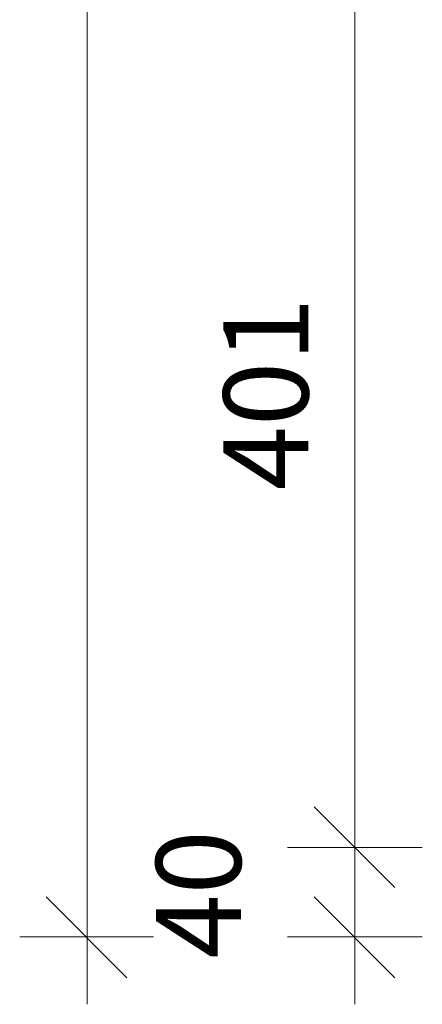
# Model space of a CAD drawing. Units: inches. Extents: x 12 to 199, y -235 to -63.
# Drawn here: x 176 to 185, y -210 to -189 of the extents above; entities that cross this region are included whole.
import ezdxf

# ---------------------------------------------------------------- set-up
doc = ezdxf.new("R2010")
doc.units = ezdxf.units.IN
doc.header["$MEASUREMENT"] = 0
doc.layers.add('Ebene 1', color=7, linetype='Continuous')

# ---------------------------------------------------------------- blocks, each defined once
blk = doc.blocks.new('block 69')
at = {"layer": 'Ebene 1', "color": 179, "true_color": 0x1a171b, "insert": (180.636, -208.826), "char_height": 1.8162, "attachment_point": 7, "rotation": 90}
blk.add_mtext('\\fArial|b0|i0|c0|p34;\\W0.998613;40', dxfattribs=at)
blk = doc.blocks.new('block 70')
at = {"layer": 'Ebene 1', "color": 179, "true_color": 0x1a171b, "insert": (182.077, -198.818), "char_height": 1.8162, "attachment_point": 7, "rotation": 90}
blk.add_mtext('\\fArial|b0|i0|c0|p34;\\W0.998613;401', dxfattribs=at)

msp = doc.modelspace()

# ---------------------------------------------------------------- linework, layer by layer
at = {"layer": 'Ebene 1', "color": 179, "lineweight": 18, "true_color": 0x1a171b}
for points in [[(177.348, -208.359), (177.348, -64.908)], [(183.072, -206.451), (183.072, -187.229)], [(183.924, -207.304), (182.199, -205.578)], [(183.072, -206.451), (181.631, -206.451)], [(183.072, -206.451), (184.513, -206.451)], [(183.072, -208.359), (183.072, -206.451)], [(178.2, -209.232), (176.475, -207.507)], [(183.924, -209.232), (182.199, -207.507)], [(177.348, -208.359), (175.906, -208.359)], [(177.348, -208.359), (178.768, -208.359)], [(177.348, -208.359), (177.348, -209.801)], [(183.072, -208.359), (181.631, -208.359)], [(183.072, -208.359), (184.513, -208.359)], [(183.072, -208.359), (183.072, -209.801)]]:
    msp.add_lwpolyline(points, dxfattribs=at)

# ---------------------------------------------------------------- block references
at = {"layer": 'Ebene 1'}
for name in ['block 69', 'block 70']:
    msp.add_blockref(name, (0, 0), dxfattribs=at)

doc.saveas('drawing.dxf')
